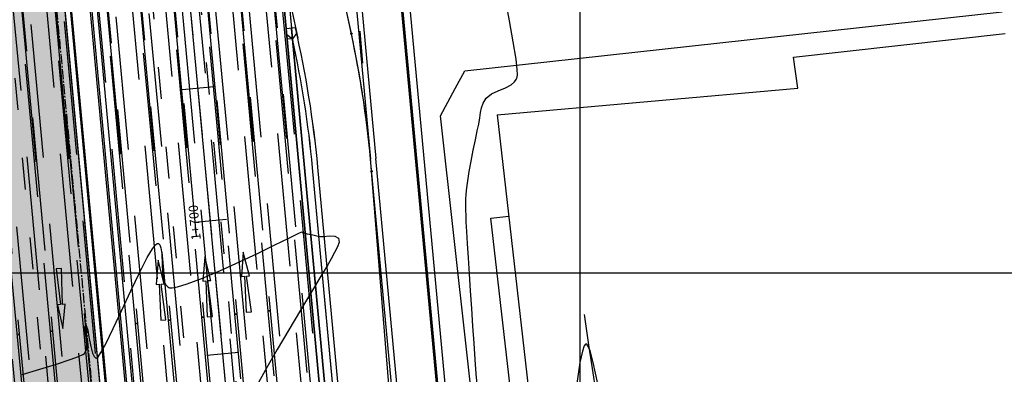
# Model space of a CAD drawing. Units: metres. Extents: x 257096 to 538771, y 8661449 to 17330537.
# Drawn here: x 269758 to 269832, y 8666492 to 8666519 of the extents above; entities that cross this region are included whole.
import ezdxf

# ---------------------------------------------------------------- set-up
doc = ezdxf.new("R2010")
doc.units = ezdxf.units.M
for name, pattern in [('ACAD_ISO03W100', [30, 12, -18]), ('CENTER', [2, 1.25, -0.25, 0.25, -0.25]), ('CENTER2', [1.125, 0.75, -0.125, 0.125, -0.125]), ('DASHDOT', [25.4, 12.7, -6.35, 0, -6.35]), ('DASHED', [0.75, 0.5, -0.25])]:
    doc.linetypes.add(name, pattern=pattern)
for name, color, linetype in [('0 CASCO BD', 252, 'Continuous'), ('0 EJE MUROS STAROSA', 252, 'Continuous'), ('0 NW Mr', 7, 'Continuous'), ('04_ALI', 7, 'Continuous'), ('05_PERF', 7, 'Continuous'), ('BARANDA SOLIDAS', 22, 'Continuous'), ('Borde de pista proy', 184, 'Continuous'), ('C-ROAD-CNTR-N', 92, 'Continuous'), ('C-ROAD-STAN', 11, 'Continuous'), ('C-ROAD-STAN-MAJR', 11, 'Continuous'), ('C-ROAD-STAN-MINR', 11, 'Continuous'), ('Cuadricula Coordenadas', 5, 'Continuous'), ('G-EJES', 6, 'CENTER'), ('PROGRESIVAS DE ZAPTAS', 2, 'Continuous'), ('Señalizacion', 252, 'Continuous'), ('TOp_Limite Propiedad', 252, 'Continuous'), ('TOP_Veredas', 252, 'Continuous')]:
    doc.layers.add(name, color=color, linetype=linetype)
for name, color, linetype, true_color in [('02_TIN Mn', 7, 'Continuous', 0x757500), ('02_TIN My', 7, 'Continuous', 0xad5700), ('BARANDA SOMBRA', 7, 'Continuous', 0x8c8c8c), ('PISTA', 7, 'Continuous', 0x85d4e0), ('SOMBRA NUBE', 7, 'Continuous', 0xb3b3b3)]:
    doc.layers.add(name, color=color, linetype=linetype, true_color=true_color)
doc.styles.add('DATOS-02', font='romand.shx')

# ---------------------------------------------------------------- blocks, each defined once
blk = doc.blocks.new('VIA_VIADUCTO')
at = {"layer": 'SOMBRA NUBE', "linetype": 'CENTER2', "lineweight": -3, "flags": 128}
blk.add_lwpolyline([(-807.055, -3678.769), (-337.156, -2827.623, 0.050524), (-306.203, -2755.116), (-303.46, -2747.445), (-300.875, -2739.709), (-300.844, -2739.612), (-299.785, -2736.452), (-298.675, -2733.312, -0.075235), (-272.899, -2679.165), (-271.162, -2676.323), (-269.376, -2673.509), (-260.602, -2659.984), (114.519, -2142.946), (115.941, -2140.987), (117.363, -2139.024), (118.785, -2137.059), (120.206, -2135.089), (121.626, -2133.114), (123.042, -2131.134), (124.456, -2129.148), (125.864, -2127.156), (127.268, -2125.156), (128.665, -2123.149), (130.055, -2121.133), (131.437, -2119.109), (132.81, -2117.075), (134.173, -2115.031), (135.525, -2112.976), (136.865, -2110.91), (138.193, -2108.833), (139.506, -2106.744), (140.805, -2104.642), (142.088, -2102.527), (143.353, -2100.399), (144.601, -2098.257), (145.83, -2096.1), (147.038, -2093.929), (148.225, -2091.744), (149.39, -2089.543), (150.531, -2087.326), (151.647, -2085.094), (152.737, -2082.846), (153.8, -2080.582), (154.835, -2078.302, 0.076165), (169.746, -2023.845), (170.018, -2021.356), (170.256, -2018.866), (170.464, -2016.377), (170.64, -2013.887), (170.788, -2011.399), (170.907, -2008.911), (170.999, -2006.426), (171.065, -2003.942), (171.107, -2001.461), (171.124, -1998.982), (171.12, -1996.506), (171.093, -1994.032), (171.047, -1991.562), (170.981, -1989.095), (170.897, -1986.631), (170.796, -1984.171), (170.679, -1981.714), (170.548, -1979.261), (170.403, -1976.811), (170.245, -1974.365), (170.076, -1971.922), (169.896, -1969.483), (169.707, -1967.048), (169.51, -1964.615), (169.306, -1962.187), (169.095, -1959.761), (168.88, -1957.339), (168.661, -1954.92), (168.438, -1952.504), (168.214, -1950.09), (167.989, -1947.68), (106.804, -1292.31), (106.111, -1281.126), (105.97, -1278.756), (105.839, -1276.386, -0.011582), (104.138, -1248.965), (103.976, -1246.597), (103.824, -1244.228), (103.129, -1233.044), (92.923, -901.412, 0.032079), (85.558, -824.03), (48.908, -595.531), (47.48, -584.417), (47.183, -582.061), (46.895, -579.705, -0.023006), (41.176, -525.456), (40.967, -523.091), (40.768, -520.726), (39.829, -509.259), (13.782, 0.704)], format="xyb", dxfattribs=at)
at = {"layer": 'SOMBRA NUBE'}
for points in [[(170.611, -1971.015, 0.002781), (169.945, -1962.621, 0.001388), (169.505, -1957.611, 0.000696), (168.587, -1947.624), (107.402, -1292.263), (106.71, -1281.089)], [(171.01, -1970.985, 0.002781), (170.343, -1962.587, 0.001388), (169.903, -1957.575, 0.000696), (168.985, -1947.587), (107.801, -1292.232), (107.11, -1281.065)]]:
    blk.add_lwpolyline(points, format="xyb", dxfattribs=at)
blk.add_lwpolyline([(140.324, -1644.892), (129.851, -1532.721)], dxfattribs=at)
blk = doc.blocks.new('*U45')
at = {"layer": 'SOMBRA NUBE', "linetype": 'DASHED', "lineweight": -3, "ltscale": 20}
for p, q in [((42.255, 26.647), (41.58, 27.639)), ((43.662, 24.58), (42.987, 25.572)), ((45.069, 22.513), (44.394, 23.505)), ((46.476, 20.447), (45.8, 21.439)), ((47.883, 18.38), (47.207, 19.372)), ((49.289, 16.314), (48.614, 17.306))]:
    blk.add_line(p, q, dxfattribs=at)
at = {"layer": 'SOMBRA NUBE', "linetype": 'DASHDOT', "lineweight": -3, "ltscale": 2}
for p, q in [((42.012, 27.207), (0.514, -1.041)), ((43.419, 25.14), (1.921, -3.108)), ((44.826, 23.074), (3.328, -5.174)), ((46.233, 21.007), (4.734, -7.241)), ((47.639, 18.941), (6.141, -9.308)), ((49.046, 16.874), (7.548, -11.374))]:
    blk.add_line(p, q, dxfattribs=at)
at = {"layer": 'SOMBRA NUBE', "linetype": 'DASHED', "ltscale": 20}
for p, q in [((1.047, -1.404), (0.371, -0.412)), ((2.454, -3.471), (1.778, -2.479)), ((3.86, -5.538), (3.185, -4.546)), ((5.267, -7.604), (4.592, -6.612)), ((6.674, -9.671), (5.999, -8.679)), ((8.081, -11.738), (7.405, -10.746))]:
    blk.add_line(p, q, dxfattribs=at)
at = {"layer": 'SOMBRA NUBE', "linetype": 'DASHED', "lineweight": -3, "ltscale": 20}
for points in [[(0.371, -0.412), (41.58, 27.639)], [(41.721, 27.432), (39.654, 26.025), (39.464, 25.594), (3.05, 0.806), (2.579, 0.788), (0.512, -0.619)], [(0.906, -1.198), (2.973, 0.209), (3.163, 0.641), (39.577, 25.428), (40.048, 25.447), (42.107, 26.848)], [(42.255, 26.647), (1.047, -1.404)], [(1.778, -2.479), (42.987, 25.572)], [(43.128, 25.365), (41.061, 23.959), (40.871, 23.527), (4.457, -1.261), (3.986, -1.279), (1.919, -2.686)], [(2.313, -3.264), (4.379, -1.858), (4.569, -1.426), (40.984, 23.362), (41.455, 23.38), (43.514, 24.782)], [(43.662, 24.58), (2.454, -3.471)], [(3.185, -4.546), (44.394, 23.505)], [(44.534, 23.299), (42.468, 21.892), (42.278, 21.46), (5.864, -3.327), (5.392, -3.346), (3.326, -4.752)], [(3.72, -5.331), (5.786, -3.924), (5.976, -3.493), (42.39, 21.295), (42.862, 21.313), (44.921, 22.715)], [(45.069, 22.513), (3.86, -5.538)], [(4.592, -6.612), (45.8, 21.439)], [(45.941, 21.232), (43.875, 19.825), (43.685, 19.394), (7.27, -5.394), (6.799, -5.412), (4.733, -6.819)], [(5.126, -7.398), (7.193, -5.991), (7.383, -5.559), (43.797, 19.228), (44.268, 19.247), (46.328, 20.649)], [(46.476, 20.447), (5.267, -7.604)], [(5.999, -8.679), (47.207, 19.372)], [(47.348, 19.166), (45.281, 17.759), (45.091, 17.327), (8.677, -7.46), (8.206, -7.479), (6.139, -8.886)], [(6.533, -9.464), (8.6, -8.058), (8.79, -7.626), (45.204, 17.162), (45.675, 17.18), (47.735, 18.582)], [(47.883, 18.38), (6.674, -9.671)], [(7.405, -10.746), (48.614, 17.306)], [(48.755, 17.099), (46.688, 15.692), (46.498, 15.26), (10.084, -9.527), (9.613, -9.546), (7.546, -10.952)], [(7.94, -11.531), (10.007, -10.124), (10.197, -9.692), (46.611, 15.095), (47.082, 15.113), (49.141, 16.515)], [(49.289, 16.314), (8.081, -11.738)]]:
    blk.add_lwpolyline(points, dxfattribs=at)
at = {"layer": 'SOMBRA NUBE', "lineweight": -3}
for points in [[(41.859, 26.74), (41.522, 27.236), (41.232, 27.039), (41.57, 26.543)], [(43.266, 24.673), (42.928, 25.169), (42.639, 24.972), (42.977, 24.476)], [(44.673, 22.607), (44.335, 23.103), (44.046, 22.906), (44.383, 22.41)], [(46.08, 20.54), (45.742, 21.036), (45.453, 20.839), (45.79, 20.343)], [(47.486, 18.473), (47.149, 18.969), (46.859, 18.773), (47.197, 18.277)], [(48.893, 16.407), (48.556, 16.903), (48.266, 16.706), (48.604, 16.21)], [(1.395, -0.805), (1.057, -0.309), (0.768, -0.506), (1.105, -1.002)], [(2.801, -2.871), (2.464, -2.375), (2.174, -2.572), (2.512, -3.068)], [(4.208, -4.938), (3.871, -4.442), (3.581, -4.639), (3.919, -5.135)], [(5.615, -7.005), (5.277, -6.509), (4.988, -6.706), (5.326, -7.202)], [(7.022, -9.071), (6.684, -8.575), (6.395, -8.772), (6.732, -9.268)], [(8.428, -11.138), (8.091, -10.642), (7.802, -10.839), (8.139, -11.335)]]:
    blk.add_lwpolyline(points, close=True, dxfattribs=at)
blk = doc.blocks.new('viaductoo')
at = {"layer": '0 NW Mr', "color": 253, "true_color": 0xb0b0b0}
for p, q in [((268798.743, 8666139.314), (268736.253, 8666808.658)), ((268772.505, 8666513.95), (268770.115, 8666513.727)), ((268773.434, 8666503.993), (268771.045, 8666503.77)), ((268774.364, 8666494.036), (268771.974, 8666493.813))]:
    blk.add_line(p, q, dxfattribs=at)
at = {"layer": '0 NW Mr', "color": 253, "linetype": 'Continuous', "lineweight": -3, "true_color": 0xb0b0b0}
for p, q in [((268806.498, 8666136.937), (268743.744, 8666809.101)), ((268782.813, 8666517.943), (268775.224, 8666553.262)), ((268797.563, 8666344.785), (268784.335, 8666507.615))]:
    blk.add_line(p, q, dxfattribs=at)
at = {"layer": '0 NW Mr', "color": 253, "linetype": 'DASHDOT', "lineweight": -3, "ltscale": 2, "true_color": 0xb0b0b0}
for p, q in [((268775.578, 8666535.36), (268780.244, 8666485.377)), ((268768.11, 8666534.663), (268772.777, 8666484.68)), ((268770.6, 8666534.896), (268775.266, 8666484.913)), ((268773.089, 8666535.128), (268777.755, 8666485.145)), ((268763.132, 8666534.198), (268767.798, 8666484.215)), ((268765.621, 8666534.431), (268770.288, 8666484.448))]:
    blk.add_line(p, q, dxfattribs=at)
at = {"layer": '0 NW Mr', "color": 253, "ltscale": 1.5, "true_color": 0xb0b0b0}
blk.add_line((268778.395, 8666517.557), (268777.997, 8666517.52), dxfattribs=at)
at = {"layer": '0 NW Mr', "color": 253, "linetype": 'Continuous', "lineweight": -3, "true_color": 0xb0b0b0}
for points in [[(268814.951, 8666125.845, 0.000999), (268814.593, 8666129.858, 0.000501), (268813.855, 8666137.846), (268752.178, 8666798.59), (268751.767, 8666809.711)], [(268800.58, 8666124.815, 0.000681), (268800.212, 8666128.904, 0.000341), (268799.986, 8666131.362, 0.00017), (268799.528, 8666136.286), (268736.775, 8666808.45, -0.015583)], [(268814.553, 8666125.811, 0.000999), (268814.195, 8666129.821, 0.000501), (268813.457, 8666137.809), (268751.778, 8666798.564), (268751.367, 8666809.697)], [(268795.547, 8666344.609), (268780.3, 8666507.922, 0.033077), (268778.624, 8666518.362, 0.033077)], [(268795.149, 8666344.571), (268779.902, 8666507.885, 0.030751), (268778.396, 8666517.551, 0.030751)], [(268799.53, 8666344.98), (268784.261, 8666508.531, 0.000011), (268784.26, 8666508.534, 0.000011)], [(268799.928, 8666345.018), (268784.659, 8666508.568, 0.000011), (268784.659, 8666508.571, 0.000011)]]:
    blk.add_lwpolyline(points, format="xyb", dxfattribs=at)
for points in [[(268779.2, 8666562.735), (268784.26, 8666508.534)], [(268779.561, 8666563.17), (268784.659, 8666508.568)]]:
    blk.add_lwpolyline(points, dxfattribs=at)
at = {"layer": '0 NW Mr', "color": 253, "true_color": 0xb0b0b0, "flags": 128}
blk.add_lwpolyline([(268774.223, 8666562.27), (268778.323, 8666518.334)], dxfattribs=at)
blk.add_lwpolyline([(268784.26, 8666508.534, 0.029636), (268782.822, 8666517.899), (268775.771, 8666550.716)], format="xyb", dxfattribs=at)
at = {"layer": '0 NW Mr', "color": 253, "linetype": 'DASHED', "lineweight": -3, "ltscale": 20, "true_color": 0xb0b0b0}
for points in [[(268779.625, 8666485.557), (268774.991, 8666535.191)], [(268775.24, 8666535.214), (268775.473, 8666532.725), (268775.759, 8666532.35), (268779.853, 8666488.49), (268779.642, 8666488.069), (268779.874, 8666485.58)], [(268780.571, 8666485.645), (268780.339, 8666488.134), (268780.052, 8666488.509), (268775.958, 8666532.368), (268776.169, 8666532.79), (268775.938, 8666535.27)], [(268776.186, 8666535.302), (268780.82, 8666485.668)], [(268772.158, 8666484.859), (268767.524, 8666534.494)], [(268767.773, 8666534.517), (268768.005, 8666532.028), (268768.291, 8666531.653), (268772.386, 8666487.793), (268772.174, 8666487.372), (268772.406, 8666484.883)], [(268773.103, 8666484.948), (268772.871, 8666487.437), (268772.585, 8666487.812), (268768.49, 8666531.671), (268768.702, 8666532.093), (268768.47, 8666534.573)], [(268768.718, 8666534.605), (268773.352, 8666484.971)], [(268774.647, 8666485.092), (268770.013, 8666534.726)], [(268770.262, 8666534.749), (268770.494, 8666532.26), (268770.78, 8666531.885), (268774.875, 8666488.026), (268774.663, 8666487.604), (268774.896, 8666485.115)], [(268775.593, 8666485.18), (268775.36, 8666487.669), (268775.074, 8666488.044), (268770.979, 8666531.904), (268771.191, 8666532.325), (268770.96, 8666534.805)], [(268771.208, 8666534.837), (268775.841, 8666485.203)], [(268777.136, 8666485.324), (268772.502, 8666534.958)], [(268772.751, 8666534.982), (268772.983, 8666532.492), (268773.269, 8666532.117), (268777.364, 8666488.258), (268777.152, 8666487.837), (268777.385, 8666485.347)], [(268778.082, 8666485.412), (268777.849, 8666487.902), (268777.563, 8666488.277), (268773.469, 8666532.136), (268773.68, 8666532.557), (268773.449, 8666535.038)], [(268773.697, 8666535.07), (268778.331, 8666485.436)], [(268767.179, 8666484.395), (268762.545, 8666534.029)], [(268762.794, 8666534.052), (268763.027, 8666531.563), (268763.313, 8666531.188), (268767.407, 8666487.329), (268767.196, 8666486.907), (268767.428, 8666484.418)], [(268768.125, 8666484.483), (268767.893, 8666486.972), (268767.607, 8666487.347), (268763.512, 8666531.206), (268763.724, 8666531.628), (268763.492, 8666534.108)], [(268763.74, 8666534.14), (268768.374, 8666484.506)], [(268769.668, 8666484.627), (268765.035, 8666534.261)], [(268765.283, 8666534.284), (268765.516, 8666531.795), (268765.802, 8666531.42), (268769.897, 8666487.561), (268769.685, 8666487.139), (268769.917, 8666484.65)], [(268770.614, 8666484.715), (268770.382, 8666487.204), (268770.096, 8666487.58), (268766.001, 8666531.439), (268766.213, 8666531.86), (268765.981, 8666534.341)], [(268766.229, 8666534.373), (268770.863, 8666484.739)]]:
    blk.add_lwpolyline(points, dxfattribs=at)
at = {"layer": '0 NW Mr', "color": 253, "ltscale": 1.5, "true_color": 0xb0b0b0}
blk.add_lwpolyline([(268777.997, 8666517.52), (268777.997, 8666517.52)], dxfattribs=at)
at = {"layer": '0 NW Mr', "color": 253, "linetype": 'Continuous', "lineweight": -3, "true_color": 0xb0b0b0}
for centre in [(268782.813, 8666517.943), (268784.335, 8666507.615)]:
    blk.add_circle(centre, 0.05, dxfattribs=at)
blk.add_arc((268704.598, 8666501.138), 80, 4.64439, 12.12619, dxfattribs=at)
blk.add_blockref('VIA_VIADUCTO', (268627.977, 8668089.839))
at = {"color": 5, "rotation": 61.09011527184735}
blk.add_blockref('*U45', (268750.31, 8666482.744), dxfattribs=at)
at = {"layer": '0 NW Mr', "color": 253, "linetype": 'Continuous', "lineweight": -3, "true_color": 0xb0b0b0, "insert": (268771.615, 8666503.823), "char_height": 0.7, "attachment_point": 8, "rotation": 95.33366, "style": 'DATOS-02'}
blk.add_mtext('1+700', dxfattribs=at)
blk = doc.blocks.new('HACHT VIADUCTO 01')
at = {"layer": 'PISTA'}
h = blk.add_hatch(color=256, dxfattribs=at)
h.dxf.hatch_style = 1
h.paths.add_polyline_path([(-12.424, 283.686), (-26.485, 283.686), (-20.755, 222.307), (-19.599, 209.933), (-19.672, 206.413), (-16.181, 169.012), (-15.782, 169.048), (6.799, -72.824), (20.86, -72.824)])
at = {"layer": 'BARANDA SOLIDAS'}
for points in [[(31.746, -191.137, 0.002781), (31.08, -182.743, 0.001388), (30.64, -177.733, 0.000696), (29.722, -167.746), (-31.463, 487.615), (-32.155, 498.789)], [(32.145, -191.107, 0.002781), (31.478, -182.709, 0.001388), (31.038, -177.696, 0.000696), (30.12, -167.709), (-31.064, 487.646), (-31.755, 498.813)]]:
    blk.add_lwpolyline(points, format="xyb", dxfattribs=at)
at = {"layer": 'BARANDA SOMBRA'}
for points in [[(33.339, -185.181, 0.000681), (32.971, -181.093, 0.000341), (32.745, -178.635, 0.00017), (32.287, -173.712), (-30.466, 498.453, -0.015583)], [(33.737, -185.145, 0.000681), (33.37, -181.056, 0.000341), (33.144, -178.598, 0.00017), (32.686, -173.674), (-30.068, 498.49, -0.015583)], [(48.352, -248.907, 0.000328), (48.381, -248.663, 0.009715), (49.097, -241.21, 0.009035), (49.565, -233.187, 0.007633), (49.749, -225.839, 0.00695), (49.715, -217.782, 0.005551), (49.506, -210.635, 0.004865), (49.099, -202.503, 0.00347), (48.649, -195.761, 0.00278), (47.983, -187.37, 0.001388), (47.543, -182.356, 0.000695), (46.625, -172.373), (11.082, 208.336)], [(48.778, -248.709, 0.026234), (50.149, -225.843, 0.00695), (50.115, -217.774, 0.005551), (49.906, -210.619, 0.004865), (49.499, -202.48, 0.00347), (49.048, -195.731, 0.00278), (48.381, -187.336, 0.001388), (47.941, -182.32, 0.000695), (47.023, -172.336), (11.48, 208.373)], [(28.705, 34.648), (13.458, 197.962, 0.033077), (11.781, 208.401, 0.033077)], [(28.306, 34.611), (13.059, 197.925, 0.030751), (11.553, 207.59, 0.030751)], [(32.687, 35.02), (17.418, 198.57, 0.000011), (17.418, 198.573, 0.000011)], [(33.086, 35.057), (17.817, 198.607, 0.000011), (17.816, 198.611, 0.000011)]]:
    blk.add_lwpolyline(points, format="xyb", dxfattribs=at)
for points in [[(12.358, 252.775), (17.418, 198.573)], [(12.719, 253.21), (17.817, 198.607)], [(7.381, 252.31), (11.48, 208.373)], [(11.781, 208.401), (11.082, 208.336)]]:
    blk.add_lwpolyline(points, dxfattribs=at)
blk = doc.blocks.new('AeccTickLine')
at = {"color": 3}
blk.add_line((0, -2), (0, 2), dxfattribs=at)
blk = doc.blocks.new('LENAE')
at = {"layer": 'Señalizacion', "color": 253, "linetype": 'DASHED', "lineweight": -3, "ltscale": 10, "true_color": 0xb3b3b3}
blk.add_lwpolyline([(-0.669, 62.788), (-0.883, 65.198), (-1.102, 67.607), (-1.323, 70.017), (-1.547, 72.426), (-1.772, 74.834), (-64.525, 746.999, -0.015583)], format="xyb", dxfattribs=at)
at = {"layer": 'Señalizacion', "color": 253, "linetype": 'DASHED', "lineweight": -3, "ltscale": 10, "true_color": 0xb3b3b3, "xscale": 0.6000000000000001, "yscale": 0.6000000000000001, "zscale": 0.6000000000000001, "rotation": 95.3336628043954}
for p in [(-36.959, 451.736), (-36.03, 441.779), (-35.1, 431.822)]:
    blk.add_blockref('AeccTickLine', p, dxfattribs=at)
at = {"layer": 'Señalizacion', "color": 253, "linetype": 'DASHED', "lineweight": -3, "ltscale": 10, "true_color": 0xb3b3b3, "insert": (-36.654, 441.721), "char_height": 0.7, "attachment_point": 8, "rotation": 95.33366, "style": 'DATOS-02'}
blk.add_mtext('1+700', dxfattribs=at)
blk = doc.blocks.new('EJE SEGUNBDO')
at = {"layer": 'G-EJES', "linetype": 'ByBlock'}
blk.add_blockref('LENAE', (128.52, 191.99), dxfattribs=at)
blk = doc.blocks.new('EJE PRIMERO')
at = {"layer": '04_ALI', "color": 210, "linetype": 'DASHED', "lineweight": -3, "ltscale": 10}
blk.add_lwpolyline([(5.335, -57.383), (5.121, -54.973), (4.903, -52.563), (4.681, -50.154), (4.457, -47.745), (4.233, -45.336), (-58.521, 626.828, -0.015583)], format="xyb", dxfattribs=at)
at = {"layer": 'C-ROAD-STAN-MAJR', "color": 11, "linetype": 'Continuous', "lineweight": -3, "xscale": 0.6000000000000001, "yscale": 0.6000000000000001, "zscale": 0.6000000000000001, "rotation": 95.3336628043954}
blk.add_blockref('AeccTickLine', (-30.025, 321.608), dxfattribs=at)
at = {"layer": 'C-ROAD-STAN-MINR', "color": 11, "linetype": 'Continuous', "lineweight": -3, "xscale": 0.6000000000000001, "yscale": 0.6000000000000001, "zscale": 0.6000000000000001, "rotation": 95.3336628043954}
for p in [(-30.955, 331.565), (-29.096, 311.652)]:
    blk.add_blockref('AeccTickLine', p, dxfattribs=at)
at = {"layer": 'C-ROAD-STAN-MAJR', "color": 11, "linetype": 'Continuous', "lineweight": -3, "insert": (-30.65, 321.55), "char_height": 0.7, "attachment_point": 8, "rotation": 95.33366, "style": 'DATOS-02'}
blk.add_mtext('1+700', dxfattribs=at)
blk = doc.blocks.new('LOTES')
at = {"layer": 'TOP_Veredas', "flags": 128}
for points in [[(269795.439, 8666458.616), (269789.506, 8666511.772), (269790.62, 8666513.812), (269791.347, 8666515.142), (269831.665, 8666519.561)], [(269798.318, 8666472.019), (269796.979, 8666471.848), (269793.275, 8666504.09), (269794.635, 8666504.245)]]:
    blk.add_lwpolyline(points, dxfattribs=at)
blk = doc.blocks.new('LOTESS')
at = {"layer": 'TOp_Limite Propiedad', "flags": 128}
for points in [[(269793.765, 8666511.852), (269816.319, 8666513.842), (269815.993, 8666516.177), (269831.901, 8666517.958)], [(269793.765, 8666511.852), (269800.25, 8666455.116), (269837.667, 8666459.082)]]:
    blk.add_lwpolyline(points, dxfattribs=at)
at = {"layer": 'TOP_Veredas', "linetype": 'Continuous'}
blk.add_blockref('LOTES', (-0.003, 0), dxfattribs=at)
blk = doc.blocks.new('TIN 023')
at = {"layer": '02_TIN Mn', "linetype": 'Continuous', "lineweight": -3, "elevation": 27}
for points in [[(259758.103, 8666492.384), (259759.437, 8666492.774), (259760.67, 8666493.15), (259761.707, 8666493.494), (259762.331, 8666493.731), (259762.648, 8666493.881), (259762.774, 8666493.966), (259762.81, 8666494.003), (259762.858, 8666494.077), (259762.925, 8666494.245), (259762.968, 8666494.534), (259762.946, 8666494.955), (259762.863, 8666495.462), (259762.811, 8666495.789), (259762.812, 8666495.952), (259762.844, 8666496.009), (259762.871, 8666496.02), (259762.901, 8666496.013), (259762.957, 8666495.937), (259763.03, 8666495.692), (259763.12, 8666495.202), (259763.247, 8666494.49), (259763.378, 8666493.985), (259763.506, 8666493.722), (259763.609, 8666493.629), (259763.667, 8666493.613), (259763.704, 8666493.623), (259763.804, 8666493.716), (259764.011, 8666494.021), (259764.376, 8666494.69), (259764.941, 8666495.84), (259765.584, 8666497.206), (259766.256, 8666498.643), (259766.909, 8666500.007), (259767.495, 8666501.152), (259767.884, 8666501.814), (259768.113, 8666502.114), (259768.231, 8666502.203), (259768.277, 8666502.211), (259768.337, 8666502.194), (259768.432, 8666502.111), (259768.525, 8666501.879), (259768.581, 8666501.417), (259768.603, 8666500.695), (259768.646, 8666499.942), (259768.748, 8666499.412), (259768.892, 8666499.104), (259769.03, 8666498.958), (259769.113, 8666498.906), (259769.176, 8666498.886), (259769.357, 8666498.879), (259769.755, 8666498.949), (259770.486, 8666499.17), (259771.65, 8666499.611), (259772.994, 8666500.182), (259774.416, 8666500.824), (259775.813, 8666501.479), (259777.082, 8666502.09), (259778.119, 8666502.597), (259778.822, 8666502.944), (259779.087, 8666503.073), (259779.17, 8666503.038), (259779.253, 8666502.993), (259779.5, 8666502.937), (259779.933, 8666502.843), (259780.219, 8666502.782), (259780.354, 8666502.748), (259780.49, 8666502.719), (259780.72, 8666502.737), (259781.14, 8666502.768), (259781.578, 8666502.743), (259781.862, 8666502.593), (259781.899, 8666502.312), (259781.766, 8666501.95), (259781.537, 8666501.525), (259781.289, 8666501.05), (259781.043, 8666500.607), (259780.534, 8666499.746), (259779.831, 8666498.573), (259779.005, 8666497.196), (259778.123, 8666495.721), (259777.254, 8666494.256), (259776.468, 8666492.908), (259775.834, 8666491.783)], [(259792.272, 8666491.406), (259792.193, 8666492.418), (259792.111, 8666493.516), (259792.029, 8666494.719), (259791.943, 8666496.01), (259791.854, 8666497.337), (259791.765, 8666498.658), (259791.679, 8666499.934), (259791.6, 8666501.125), (259791.531, 8666502.191), (259791.476, 8666503.093), (259791.439, 8666503.79), (259791.421, 8666504.243), (259791.411, 8666504.741), (259791.405, 8666505.137), (259791.41, 8666505.499), (259791.433, 8666505.893), (259791.479, 8666506.388), (259791.55, 8666506.902), (259791.664, 8666507.59), (259791.808, 8666508.379), (259791.966, 8666509.2), (259792.123, 8666509.981), (259792.264, 8666510.653), (259792.374, 8666511.144), (259792.464, 8666511.62), (259792.516, 8666512.018), (259792.579, 8666512.373), (259792.703, 8666512.723), (259792.934, 8666513.104), (259793.327, 8666513.432), (259793.842, 8666513.658), (259794.392, 8666513.87), (259794.798, 8666514.091), (259795.054, 8666514.315), (259795.191, 8666514.503), (259795.247, 8666514.611), (259795.266, 8666514.669), (259795.284, 8666514.844), (259795.269, 8666515.248), (259795.179, 8666516.024), (259794.972, 8666517.315), (259794.688, 8666518.888), (259794.353, 8666520.662)], [(259800.281, 8666496.871), (259800.304, 8666496.721), (259800.359, 8666496.354), (259800.466, 8666495.646), (259800.65, 8666494.425), (259800.94, 8666492.502), (259801.288, 8666490.196)]]:
    blk.add_lwpolyline(points, dxfattribs=at)
at = {"layer": '02_TIN My', "linetype": 'Continuous', "lineweight": -3, "elevation": 27.5}
blk.add_lwpolyline([(259801.314, 8666491.671), (259800.97, 8666493.283), (259800.73, 8666494.154), (259800.575, 8666494.535), (259800.484, 8666494.65), (259800.443, 8666494.663), (259800.395, 8666494.647), (259800.299, 8666494.527), (259800.155, 8666494.14), (259799.966, 8666493.273), (259799.734, 8666491.697)], dxfattribs=at)

msp = doc.modelspace()

# ---------------------------------------------------------------- linework, layer by layer
for points in [[(269357.495, 8665411.978), (269746.335, 8665947.925, 0.000694), (269752.197, 8665956.029, 0.001389), (269755.113, 8665960.096, 0.002778), (269759.917, 8665966.914, 0.003472), (269763.694, 8665972.42, 0.004861), (269768.116, 8665979.102, 0.005556), (269771.865, 8665985.032, 0.006945), (269775.906, 8665991.793, 0.007639), (269779.401, 8665998.047, 0.009028), (269782.978, 8666004.981, 0.009723), (269786.057, 8666011.543, 0.076165), (269800.513, 8666064.334, 0.009723), (269801.206, 8666071.55, 0.009028), (269801.661, 8666079.339, 0.007639), (269801.84, 8666086.501, 0.006945), (269801.807, 8666094.377, 0.005556), (269801.602, 8666101.39, 0.004861), (269801.201, 8666109.393, 0.003472), (269800.756, 8666116.055, 0.002778), (269800.096, 8666124.37, 0.001389), (269799.659, 8666129.354, 0.000694), (269798.743, 8666139.314), (269736.253, 8666808.658, -0.015583)], [(269356.362, 8665412.801), (269745.202, 8665948.747, 0.000694), (269751.062, 8665956.848, 0.001389), (269753.973, 8665960.908, 0.002778), (269758.768, 8665967.714, 0.003472), (269762.534, 8665973.204, 0.004861), (269766.941, 8665979.864, 0.005556), (269770.673, 8665985.767, 0.006945), (269774.694, 8665992.494, 0.007639), (269778.168, 8665998.711, 0.009028), (269781.722, 8666005.6, 0.009723), (269784.779, 8666012.113, 0.076165), (269799.122, 8666064.495, 0.009723), (269799.811, 8666071.657, 0.009028), (269800.262, 8666079.396, 0.007639), (269800.44, 8666086.515, 0.006945), (269800.407, 8666094.352, 0.005556), (269800.203, 8666101.333, 0.004861), (269799.804, 8666109.31, 0.003472), (269799.36, 8666115.952, 0.002778), (269798.701, 8666124.251, 0.001389), (269798.265, 8666129.228, 0.000694), (269797.349, 8666139.184), (269734.859, 8666808.528, -0.015583)], [(269356.362, 8665412.801), (269745.202, 8665948.747, 0.000694), (269751.062, 8665956.848, 0.001389), (269753.973, 8665960.908, 0.002778), (269758.768, 8665967.714, 0.003472), (269762.534, 8665973.204, 0.004861), (269766.941, 8665979.864, 0.005556), (269770.673, 8665985.767, 0.006945), (269774.694, 8665992.494, 0.007639), (269778.168, 8665998.711, 0.009028), (269781.722, 8666005.6, 0.009723), (269784.779, 8666012.113, 0.076165), (269799.122, 8666064.495, 0.009723), (269799.811, 8666071.657, 0.009028), (269800.262, 8666079.396, 0.007639), (269800.44, 8666086.515, 0.006945), (269800.407, 8666094.352, 0.005556), (269800.203, 8666101.333, 0.004861), (269799.804, 8666109.31, 0.003472), (269799.36, 8666115.952, 0.002778), (269798.701, 8666124.251, 0.001389), (269798.265, 8666129.228, 0.000694), (269797.349, 8666139.184), (269734.859, 8666808.528, -0.015583)]]:
    msp.add_lwpolyline(points, format="xyb")
at = {"layer": '0 EJE MUROS STAROSA'}
for points in [[(269357.495, 8665411.978), (269746.335, 8665947.925, 0.000694), (269752.197, 8665956.029, 0.001389), (269755.113, 8665960.096, 0.002778), (269759.917, 8665966.914, 0.003472), (269763.694, 8665972.42, 0.004861), (269768.116, 8665979.102, 0.005556), (269771.865, 8665985.032, 0.006945), (269775.906, 8665991.793, 0.007639), (269779.401, 8665998.047, 0.009028), (269782.978, 8666004.981, 0.009723), (269786.057, 8666011.543, 0.076165), (269800.513, 8666064.334, 0.009723), (269801.206, 8666071.55, 0.009028), (269801.661, 8666079.339, 0.007639), (269801.84, 8666086.501, 0.006945), (269801.807, 8666094.377, 0.005556), (269801.602, 8666101.39, 0.004861), (269801.201, 8666109.393, 0.003472), (269800.756, 8666116.055, 0.002778), (269800.096, 8666124.37, 0.001389), (269799.659, 8666129.354, 0.000694), (269798.743, 8666139.314), (269736.253, 8666808.658, -0.015583)], [(269356.362, 8665412.801), (269745.202, 8665948.747, 0.000694), (269751.062, 8665956.848, 0.001389), (269753.973, 8665960.908, 0.002778), (269758.768, 8665967.714, 0.003472), (269762.534, 8665973.204, 0.004861), (269766.941, 8665979.864, 0.005556), (269770.673, 8665985.767, 0.006945), (269774.694, 8665992.494, 0.007639), (269778.168, 8665998.711, 0.009028), (269781.722, 8666005.6, 0.009723), (269784.779, 8666012.113, 0.076165), (269799.122, 8666064.495, 0.009723), (269799.811, 8666071.657, 0.009028), (269800.262, 8666079.396, 0.007639), (269800.44, 8666086.515, 0.006945), (269800.407, 8666094.352, 0.005556), (269800.203, 8666101.333, 0.004861), (269799.804, 8666109.31, 0.003472), (269799.36, 8666115.952, 0.002778), (269798.701, 8666124.251, 0.001389), (269798.265, 8666129.228, 0.000694), (269797.349, 8666139.184), (269734.859, 8666808.528, -0.015583)]]:
    msp.add_lwpolyline(points, format="xyb", dxfattribs=at)
at = {"layer": 'Borde de pista proy', "color": 251, "const_width": 0.2}
msp.add_lwpolyline([(270064.849, 8666653.221), (269808.841, 8666629.211, -0.012406), (269795.265, 8666628.277), (269787.066, 8666627.917, 0.428699), (269777.548, 8666616.997), (269803.763, 8666336.205, 0.451218), (269856.109, 8666298.041), (270090.296, 8666349.859)], format="xyb", dxfattribs=at)
at = {"layer": 'Borde de pista proy', "color": 251}
msp.add_lwpolyline([(270089.972, 8666351.324), (269856.558, 8666299.677, -0.451218), (269804.212, 8666337.841), (269778.26, 8666615.827, -0.428699), (269787.778, 8666626.747), (269795.318, 8666627.078, 0.012406), (269808.953, 8666628.017), (270064.987, 8666652.028)], format="xyb", dxfattribs=at)
at = {"layer": 'C-ROAD-CNTR-N', "color": 5, "linetype": 'Continuous', "lineweight": -3}
for p, q in [((269782.813, 8666517.943), (269775.224, 8666553.262)), ((269797.563, 8666344.785), (269784.335, 8666507.615))]:
    msp.add_line(p, q, dxfattribs=at)
msp.add_arc((269704.598, 8666501.138), 80, 4.64439, 12.12619, dxfattribs=at)
at = {"layer": 'C-ROAD-STAN', "color": 11, "linetype": 'Continuous', "lineweight": -3}
for centre in [(269782.813, 8666517.943), (269784.335, 8666507.615)]:
    msp.add_circle(centre, 0.05, dxfattribs=at)
at = {"layer": 'Cuadricula Coordenadas', "color": 8}
for p, q in [((269800, 8664167.096), (269800, 8668314.353)), ((268157.182, 8666500), (271049.138, 8666500))]:
    msp.add_line(p, q, dxfattribs=at)
at = {"layer": 'Señalizacion', "ltscale": 0.3}
for p in [(269777.964, 8666517.873), (269778.711, 8666517.989)]:
    msp.add_line(p, (269778.395, 8666517.557), dxfattribs=at)
at = {"layer": 'Señalizacion', "linetype": 'ACAD_ISO03W100', "ltscale": 0.2}
for points in [[(269783.688, 8666515.724), (269756.167, 8666810.517, -0.015583), (269753.932, 8666846.547), (269749.245, 8666998.848)], [(269804.763, 8666125.186, 0.000681), (269804.395, 8666129.286, 0.000341), (269804.168, 8666131.75, 0.00017), (269803.71, 8666136.677), (269740.957, 8666808.841, -0.015583)], [(269808.349, 8666125.503, 0.000681), (269807.98, 8666129.613, 0.000341), (269807.753, 8666132.082, 0.00017), (269807.294, 8666137.011), (269744.541, 8666809.175, -0.015583)], [(269793.777, 8666126.386, 0.000508), (269793.62, 8666128.227, 0.000462), (269793.443, 8666130.251, 0.00037), (269793.283, 8666132.054, 0.000323), (269793.096, 8666134.112, 0.000231), (269792.939, 8666135.828, 0.000185), (269792.741, 8666137.97, 0.000092), (269792.622, 8666139.255, 0.000046), (269792.382, 8666141.824), (269730.156, 8666808.346, -0.015583)]]:
    msp.add_lwpolyline(points, format="xyb", dxfattribs=at)
at = {"layer": 'Señalizacion', "ltscale": 0.3}
msp.add_lwpolyline([(269777.996, 8666517.527), (269777.37, 8666524.231), (269778.794, 8666517.607)], dxfattribs=at)
at = {"layer": 'Señalizacion'}
for points in [[(269771.807, 8666501.206), (269771.661, 8666499.387), (269771.885, 8666499.406), (269771.99, 8666496.705), (269772.388, 8666496.739), (269772.034, 8666499.419), (269772.259, 8666499.438)], [(269774.694, 8666501.547), (269774.564, 8666499.727), (269774.788, 8666499.748), (269774.918, 8666497.048), (269775.316, 8666497.086), (269774.938, 8666499.762), (269775.162, 8666499.783)], [(269768.318, 8666500.944), (269768.172, 8666499.125), (269768.396, 8666499.144), (269768.501, 8666496.443), (269768.9, 8666496.477), (269768.546, 8666499.157), (269768.77, 8666499.176)], [(269761.168, 8666495.831), (269761.344, 8666497.647), (269761.12, 8666497.632), (269761.06, 8666500.334), (269760.661, 8666500.307), (269760.97, 8666497.621), (269760.746, 8666497.606)]]:
    msp.add_lwpolyline(points, close=True, dxfattribs=at)

# ---------------------------------------------------------------- block references
at = {"layer": '0 CASCO BD'}
msp.add_blockref('LOTESS', (0, 0), dxfattribs=at)
at = {"layer": '05_PERF'}
msp.add_blockref('TIN 023', (10000, 0), dxfattribs=at)
at = {"layer": 'BARANDA SOMBRA'}
msp.add_blockref('HACHT VIADUCTO 01', (269766.842, 8666309.96), dxfattribs=at)
at = {"layer": 'G-EJES', "linetype": 'ByBlock'}
for name, p in [('EJE SEGUNBDO', (269679.749, 8665870.112)), ('EJE PRIMERO', (269802.265, 8666182.273))]:
    msp.add_blockref(name, p, dxfattribs=at)
at = {"layer": 'PROGRESIVAS DE ZAPTAS', "color": 4}
msp.add_blockref('viaductoo', (1000, 0), dxfattribs=at)

doc.saveas('drawing.dxf')
